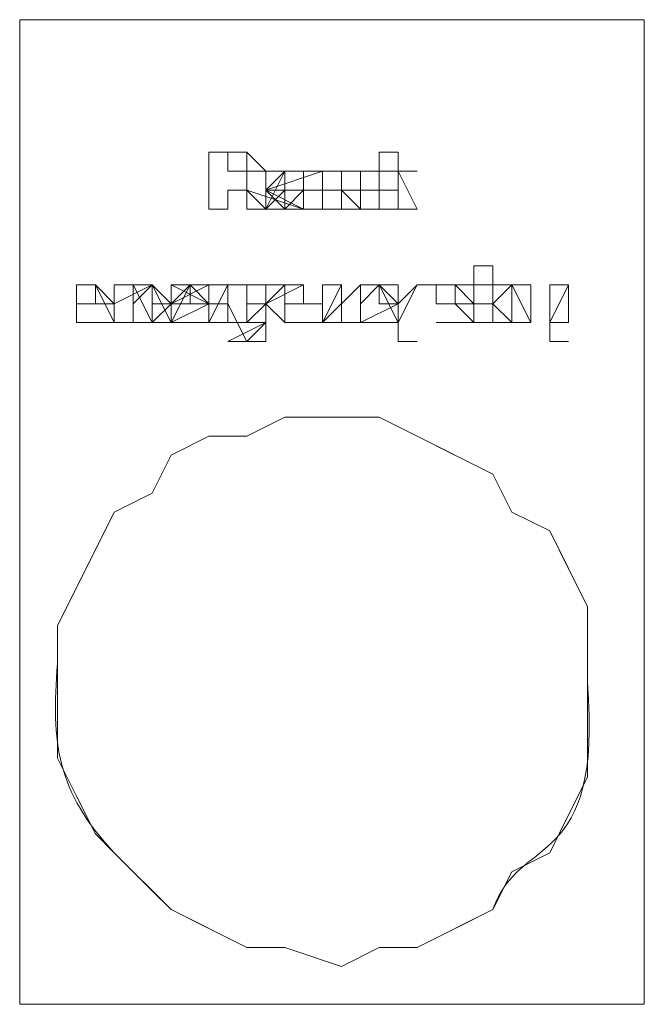
# Model space of a CAD drawing. Units: millimetres. Extents: x -10.1 to 18.8, y 0.3 to 32.5.
# Drawn here: x -8.4 to -8.4, y 23.9 to 24 of the extents above; entities that cross this region are included whole.
import ezdxf

# ---------------------------------------------------------------- set-up
doc = ezdxf.new("R2010")
doc.units = ezdxf.units.MM

msp = doc.modelspace()

# ---------------------------------------------------------------- linework, layer by layer
at = {"lineweight": 9}
for points in [[(-8.361061, 23.929309), (-8.361061, 23.98216), (-8.394601, 23.98216), (-8.394601, 23.929309)], [(-8.378339, 23.973012), (-8.379355, 23.973012), (-8.381388, 23.973012), (-8.381388, 23.971996), (-8.380372, 23.971996), (-8.381388, 23.973012), (-8.381388, 23.974029), (-8.380372, 23.974029), (-8.381388, 23.974029), (-8.381388, 23.973012), (-8.380372, 23.973012), (-8.380372, 23.974029), (-8.379355, 23.974029), (-8.379355, 23.973012), (-8.378339, 23.973012), (-8.377323, 23.973012), (-8.377323, 23.971996), (-8.378339, 23.971996), (-8.379355, 23.971996), (-8.379355, 23.973012), (-8.379355, 23.971996), (-8.378339, 23.971996)], [(-8.379355, 23.974029), (-8.378339, 23.974029)], [(-8.379355, 23.974029), (-8.378339, 23.974029), (-8.378339, 23.973012), (-8.379355, 23.973012)], [(-8.377323, 23.974029), (-8.378339, 23.974029)], [(-8.383421, 23.973012), (-8.382405, 23.973012)], [(-8.381388, 23.971996), (-8.382405, 23.971996), (-8.382405, 23.973012)], [(-8.380372, 23.973012), (-8.379355, 23.973012), (-8.379355, 23.971996), (-8.380372, 23.971996)], [(-8.369192, 23.96793), (-8.370208, 23.96793), (-8.370208, 23.968947), (-8.369192, 23.968947)], [(-8.391552, 23.966914), (-8.390535, 23.966914), (-8.390535, 23.96793), (-8.391552, 23.96793)], [(-8.388503, 23.96793), (-8.389519, 23.96793), (-8.388503, 23.96793), (-8.388503, 23.966914), (-8.388503, 23.965898), (-8.389519, 23.965898), (-8.389519, 23.96793)], [(-8.385454, 23.966914), (-8.385454, 23.96793), (-8.38647, 23.966914)], [(-8.382405, 23.96793), (-8.381388, 23.96793), (-8.381388, 23.965898), (-8.382405, 23.965898), (-8.383421, 23.965898), (-8.383421, 23.966914), (-8.383421, 23.96793)], [(-8.382405, 23.966914), (-8.382405, 23.965898), (-8.381388, 23.966914), (-8.382405, 23.966914), (-8.382405, 23.96793)], [(-8.380372, 23.96793), (-8.381388, 23.96793)], [(-8.379355, 23.966914), (-8.379355, 23.96793), (-8.380372, 23.96793), (-8.380372, 23.966914)], [(-8.368175, 23.96793), (-8.369192, 23.96793)], [(-8.369192, 23.966914), (-8.368175, 23.965898), (-8.369192, 23.965898), (-8.368175, 23.965898), (-8.369192, 23.965898), (-8.369192, 23.96793), (-8.368175, 23.96793)], [(-8.368175, 23.966914), (-8.368175, 23.965898), (-8.367159, 23.965898), (-8.367159, 23.966914), (-8.367159, 23.96793), (-8.368175, 23.96793)], [(-8.382405, 23.964881), (-8.381388, 23.964881), (-8.381388, 23.965898), (-8.381388, 23.964881)]]:
    msp.add_lwpolyline(points, close=True, dxfattribs=at)
at = {"lineweight": 5}
for points in [[(-8.394601, 23.98216), (-8.394601, 23.929309), (-8.361061, 23.929309), (-8.361061, 23.98216)], [(-8.361061, 23.929309), (-8.361061, 23.98216), (-8.394601, 23.98216), (-8.394601, 23.929309)], [(-8.382405, 23.975045), (-8.381388, 23.974029), (-8.382405, 23.974029), (-8.383421, 23.974029), (-8.383421, 23.975045), (-8.382405, 23.975045), (-8.382405, 23.974029), (-8.382405, 23.973012), (-8.383421, 23.973012), (-8.383421, 23.971996), (-8.384437, 23.971996), (-8.384437, 23.975045)], [(-8.383421, 23.974029), (-8.382405, 23.974029), (-8.382405, 23.975045), (-8.383421, 23.975045)], [(-8.376306, 23.974029), (-8.37529, 23.974029), (-8.374274, 23.974029), (-8.374274, 23.975045), (-8.37529, 23.975045), (-8.374274, 23.975045), (-8.374274, 23.974029), (-8.374274, 23.973012), (-8.374274, 23.971996), (-8.37529, 23.971996), (-8.37529, 23.973012), (-8.376306, 23.973012)], [(-8.381388, 23.973012), (-8.381388, 23.974029), (-8.380372, 23.974029), (-8.381388, 23.974029)], [(-8.377323, 23.973012), (-8.376306, 23.973012), (-8.376306, 23.974029), (-8.377323, 23.974029)], [(-8.383421, 23.973012), (-8.382405, 23.973012)], [(-8.382405, 23.973012), (-8.382405, 23.971996), (-8.381388, 23.971996), (-8.382405, 23.971996), (-8.382405, 23.973012), (-8.383421, 23.973012)], [(-8.381388, 23.971996), (-8.382405, 23.971996), (-8.382405, 23.973012)], [(-8.370208, 23.965898), (-8.369192, 23.965898), (-8.369192, 23.96793), (-8.368175, 23.96793), (-8.369192, 23.96793), (-8.368175, 23.96793), (-8.369192, 23.96793), (-8.368175, 23.96793), (-8.369192, 23.96793), (-8.368175, 23.96793), (-8.369192, 23.96793), (-8.370208, 23.96793), (-8.369192, 23.96793), (-8.370208, 23.96793), (-8.369192, 23.96793), (-8.370208, 23.96793), (-8.370208, 23.968947), (-8.369192, 23.968947), (-8.369192, 23.96793), (-8.370208, 23.96793), (-8.369192, 23.96793), (-8.370208, 23.96793), (-8.370208, 23.965898), (-8.370208, 23.96793), (-8.369192, 23.96793), (-8.368175, 23.96793), (-8.367159, 23.96793), (-8.367159, 23.966914), (-8.367159, 23.96793), (-8.368175, 23.96793), (-8.368175, 23.965898), (-8.367159, 23.965898), (-8.367159, 23.966914), (-8.367159, 23.96793), (-8.368175, 23.96793), (-8.369192, 23.966914), (-8.370208, 23.966914), (-8.371225, 23.966914), (-8.370208, 23.966914), (-8.370208, 23.965898), (-8.371225, 23.966914), (-8.372241, 23.966914), (-8.372241, 23.96793), (-8.371225, 23.96793), (-8.371225, 23.966914), (-8.370208, 23.966914)], [(-8.388503, 23.96793), (-8.388503, 23.966914), (-8.388503, 23.96793), (-8.389519, 23.96793), (-8.388503, 23.96793), (-8.389519, 23.96793), (-8.389519, 23.966914), (-8.391552, 23.966914), (-8.391552, 23.96793), (-8.390535, 23.96793), (-8.390535, 23.966914), (-8.390535, 23.96793), (-8.390535, 23.966914), (-8.390535, 23.96793), (-8.390535, 23.966914), (-8.390535, 23.96793), (-8.389519, 23.965898), (-8.389519, 23.96793)], [(-8.391552, 23.966914), (-8.391552, 23.96793), (-8.390535, 23.96793), (-8.391552, 23.96793), (-8.390535, 23.96793), (-8.390535, 23.966914), (-8.389519, 23.966914), (-8.389519, 23.965898), (-8.390535, 23.965898), (-8.389519, 23.965898), (-8.389519, 23.966914), (-8.390535, 23.966914), (-8.390535, 23.96793), (-8.391552, 23.96793), (-8.391552, 23.966914), (-8.391552, 23.965898), (-8.391552, 23.966914), (-8.390535, 23.966914)], [(-8.387486, 23.965898), (-8.38647, 23.965898), (-8.38647, 23.966914), (-8.384437, 23.966914), (-8.383421, 23.966914), (-8.384437, 23.966914), (-8.38647, 23.965898), (-8.385454, 23.96793), (-8.38647, 23.965898), (-8.38647, 23.966914), (-8.384437, 23.966914), (-8.384437, 23.96793), (-8.38647, 23.966914), (-8.385454, 23.966914), (-8.385454, 23.96793), (-8.384437, 23.966914), (-8.384437, 23.965898), (-8.385454, 23.965898), (-8.38647, 23.965898), (-8.385454, 23.965898), (-8.38647, 23.965898), (-8.385454, 23.965898), (-8.38647, 23.965898), (-8.38647, 23.966914), (-8.38647, 23.965898), (-8.38647, 23.966914), (-8.38647, 23.96793), (-8.385454, 23.96793), (-8.384437, 23.96793), (-8.384437, 23.966914), (-8.383421, 23.966914), (-8.383421, 23.965898), (-8.384437, 23.965898), (-8.383421, 23.965898), (-8.384437, 23.965898), (-8.384437, 23.96793), (-8.383421, 23.96793), (-8.384437, 23.96793), (-8.383421, 23.96793), (-8.382405, 23.96793), (-8.383421, 23.96793), (-8.384437, 23.96793), (-8.383421, 23.96793), (-8.384437, 23.96793), (-8.383421, 23.96793), (-8.384437, 23.96793), (-8.384437, 23.965898), (-8.385454, 23.965898), (-8.38647, 23.965898), (-8.38647, 23.966914), (-8.38647, 23.965898), (-8.38647, 23.966914), (-8.38647, 23.96793), (-8.385454, 23.96793), (-8.385454, 23.966914), (-8.38647, 23.966914), (-8.385454, 23.96793), (-8.385454, 23.966914), (-8.385454, 23.96793), (-8.38647, 23.966914), (-8.385454, 23.966914), (-8.387486, 23.966914), (-8.387486, 23.96793), (-8.38647, 23.965898), (-8.387486, 23.96793), (-8.389519, 23.966914), (-8.389519, 23.965898), (-8.389519, 23.96793), (-8.388503, 23.96793), (-8.387486, 23.965898), (-8.38647, 23.965898), (-8.387486, 23.96793), (-8.38647, 23.966914), (-8.387486, 23.965898), (-8.387486, 23.966914), (-8.38647, 23.966914), (-8.38647, 23.965898), (-8.38647, 23.965898)], [(-8.388503, 23.96793), (-8.389519, 23.96793)], [(-8.383421, 23.96793), (-8.384437, 23.96793)], [(-8.379355, 23.966914), (-8.380372, 23.966914), (-8.379355, 23.966914), (-8.379355, 23.96793)], [(-8.378339, 23.96793), (-8.377323, 23.96793), (-8.378339, 23.96793), (-8.377323, 23.96793), (-8.378339, 23.96793), (-8.377323, 23.96793), (-8.378339, 23.96793), (-8.377323, 23.96793), (-8.378339, 23.96793), (-8.378339, 23.966914), (-8.379355, 23.966914), (-8.380372, 23.966914), (-8.379355, 23.966914), (-8.379355, 23.96793), (-8.379355, 23.966914), (-8.379355, 23.96793), (-8.380372, 23.96793), (-8.380372, 23.966914), (-8.380372, 23.965898), (-8.379355, 23.965898), (-8.378339, 23.965898)], [(-8.377323, 23.965898), (-8.378339, 23.965898), (-8.378339, 23.966914), (-8.378339, 23.96793), (-8.377323, 23.96793), (-8.378339, 23.96793), (-8.378339, 23.966914), (-8.379355, 23.966914), (-8.378339, 23.966914), (-8.378339, 23.965898), (-8.377323, 23.965898), (-8.376306, 23.965898), (-8.37529, 23.965898), (-8.376306, 23.965898), (-8.377323, 23.965898), (-8.377323, 23.966914)], [(-8.377323, 23.966914), (-8.377323, 23.96793), (-8.378339, 23.96793), (-8.377323, 23.96793), (-8.377323, 23.966914), (-8.377323, 23.965898)], [(-8.378339, 23.96793), (-8.378339, 23.966914), (-8.378339, 23.965898)], [(-8.377323, 23.96793), (-8.377323, 23.966914)], [(-8.376306, 23.96793), (-8.37529, 23.96793), (-8.37529, 23.966914), (-8.37529, 23.96793), (-8.376306, 23.96793), (-8.37529, 23.96793)], [(-8.374274, 23.965898), (-8.37529, 23.965898), (-8.376306, 23.965898), (-8.376306, 23.966914), (-8.376306, 23.965898), (-8.376306, 23.966914), (-8.376306, 23.965898), (-8.37529, 23.965898), (-8.376306, 23.965898), (-8.376306, 23.966914), (-8.376306, 23.965898), (-8.37529, 23.965898), (-8.374274, 23.965898), (-8.37529, 23.96793), (-8.374274, 23.965898), (-8.374274, 23.964881), (-8.373257, 23.964881), (-8.374274, 23.964881), (-8.374274, 23.965898), (-8.374274, 23.964881), (-8.373257, 23.964881), (-8.374274, 23.964881), (-8.374274, 23.965898), (-8.374274, 23.966914), (-8.374274, 23.96793), (-8.374274, 23.966914), (-8.374274, 23.965898), (-8.373257, 23.96793)], [(-8.374274, 23.966914), (-8.37529, 23.966914), (-8.37529, 23.96793), (-8.374274, 23.96793)], [(-8.374274, 23.96793), (-8.37529, 23.96793), (-8.37529, 23.966914), (-8.37529, 23.96793)], [(-8.372241, 23.966914), (-8.371225, 23.966914), (-8.371225, 23.96793), (-8.371225, 23.966914)], [(-8.365126, 23.966914), (-8.365126, 23.96793), (-8.365126, 23.966914), (-8.365126, 23.965898), (-8.366143, 23.965898), (-8.366143, 23.964881), (-8.366143, 23.965898), (-8.365126, 23.965898)], [(-8.365126, 23.964881), (-8.366143, 23.964881), (-8.366143, 23.96793), (-8.366143, 23.966914), (-8.366143, 23.96793), (-8.366143, 23.964881), (-8.365126, 23.964881), (-8.366143, 23.964881)], [(-8.365126, 23.966914), (-8.365126, 23.96793), (-8.366143, 23.96793), (-8.365126, 23.96793), (-8.366143, 23.965898), (-8.365126, 23.965898)], [(-8.384437, 23.965898), (-8.385454, 23.965898)], [(-8.380372, 23.965898), (-8.379355, 23.965898)], [(-8.372241, 23.965898), (-8.371225, 23.965898)], [(-8.372241, 23.965898), (-8.371225, 23.965898)], [(-8.368175, 23.965898), (-8.369192, 23.965898)], [(-8.36411, 23.946587), (-8.36411, 23.950652), (-8.365126, 23.952685), (-8.366143, 23.954718), (-8.368175, 23.955734), (-8.369192, 23.957767), (-8.373257, 23.9598), (-8.37529, 23.960816), (-8.380372, 23.960816), (-8.382405, 23.9598), (-8.384437, 23.9598), (-8.38647, 23.958783), (-8.387486, 23.95675), (-8.389519, 23.955734), (-8.390535, 23.953701), (-8.391552, 23.951669), (-8.392568, 23.949636), (-8.392568, 23.942521), (-8.391552, 23.940489), (-8.390535, 23.938456), (-8.389519, 23.93744), (-8.387486, 23.935407), (-8.38647, 23.93439), (-8.384437, 23.933374), (-8.382405, 23.932358), (-8.380372, 23.932358), (-8.377323, 23.931341), (-8.37529, 23.932358), (-8.373257, 23.932358), (-8.371225, 23.933374), (-8.369192, 23.93439), (-8.368175, 23.936423), (-8.366143, 23.93744), (-8.365126, 23.939472), (-8.36411, 23.941505)], [(-8.36411, 23.946587), (-8.36411, 23.950652), (-8.365126, 23.952685), (-8.366143, 23.954718), (-8.368175, 23.955734), (-8.369192, 23.957767), (-8.373257, 23.9598), (-8.37529, 23.960816), (-8.380372, 23.960816), (-8.382405, 23.9598), (-8.384437, 23.9598), (-8.38647, 23.958783), (-8.387486, 23.95675), (-8.389519, 23.955734), (-8.390535, 23.953701), (-8.391552, 23.951669), (-8.392568, 23.949636), (-8.392568, 23.942521), (-8.391552, 23.940489), (-8.390535, 23.938456), (-8.389519, 23.93744), (-8.387486, 23.935407), (-8.38647, 23.93439), (-8.384437, 23.933374), (-8.382405, 23.932358), (-8.380372, 23.932358), (-8.377323, 23.931341), (-8.37529, 23.932358), (-8.373257, 23.932358), (-8.371225, 23.933374), (-8.369192, 23.93439), (-8.368175, 23.936423), (-8.366143, 23.93744), (-8.365126, 23.939472), (-8.36411, 23.941505)]]:
    msp.add_lwpolyline(points, close=True, dxfattribs=at)
for points in [[(-8.394601, 23.98216), (-8.394601, 23.929309)], [(-8.361061, 23.98216), (-8.394601, 23.98216)], [(-8.361061, 23.98216), (-8.394601, 23.98216)], [(-8.394601, 23.98216), (-8.394601, 23.929309)], [(-8.361061, 23.929309), (-8.361061, 23.98216)], [(-8.361061, 23.929309), (-8.361061, 23.98216)], [(-8.384437, 23.975045), (-8.382405, 23.975045)], [(-8.384437, 23.971996), (-8.384437, 23.975045)], [(-8.384437, 23.975045), (-8.382405, 23.975045)], [(-8.384437, 23.971996), (-8.384437, 23.975045)], [(-8.383421, 23.973012), (-8.383421, 23.971996), (-8.384437, 23.971996), (-8.384437, 23.975045), (-8.382405, 23.975045), (-8.381388, 23.974029), (-8.381388, 23.973012), (-8.380372, 23.973012), (-8.380372, 23.974029), (-8.381388, 23.974029), (-8.381388, 23.973012), (-8.379355, 23.973012), (-8.378339, 23.973012), (-8.378339, 23.974029), (-8.379355, 23.974029), (-8.378339, 23.974029), (-8.379355, 23.974029), (-8.378339, 23.974029), (-8.379355, 23.974029), (-8.379355, 23.973012), (-8.379355, 23.974029), (-8.379355, 23.973012), (-8.378339, 23.973012), (-8.378339, 23.974029), (-8.377323, 23.974029), (-8.377323, 23.973012), (-8.376306, 23.971996), (-8.377323, 23.971996), (-8.377323, 23.973012), (-8.376306, 23.971996), (-8.377323, 23.971996), (-8.377323, 23.973012), (-8.377323, 23.971996), (-8.378339, 23.971996), (-8.379355, 23.971996), (-8.378339, 23.971996), (-8.378339, 23.973012), (-8.377323, 23.973012), (-8.376306, 23.971996), (-8.37529, 23.971996), (-8.37529, 23.973012), (-8.374274, 23.973012), (-8.374274, 23.974029), (-8.373257, 23.974029), (-8.374274, 23.974029), (-8.37529, 23.974029), (-8.374274, 23.974029), (-8.37529, 23.974029), (-8.374274, 23.974029), (-8.37529, 23.974029), (-8.37529, 23.975045), (-8.37529, 23.974029), (-8.376306, 23.974029), (-8.377323, 23.974029), (-8.377323, 23.973012), (-8.377323, 23.971996), (-8.378339, 23.971996), (-8.379355, 23.971996), (-8.380372, 23.971996), (-8.381388, 23.973012), (-8.378339, 23.974029), (-8.378339, 23.973012), (-8.378339, 23.974029), (-8.377323, 23.974029), (-8.374274, 23.974029), (-8.374274, 23.973012), (-8.374274, 23.974029), (-8.374274, 23.974029), (-8.373257, 23.974029), (-8.374274, 23.974029), (-8.373257, 23.971996), (-8.374274, 23.971996), (-8.373257, 23.971996), (-8.374274, 23.974029), (-8.373257, 23.974029), (-8.374274, 23.974029), (-8.373257, 23.974029), (-8.374274, 23.974029), (-8.373257, 23.974029), (-8.374274, 23.974029), (-8.374274, 23.974029), (-8.374274, 23.975045), (-8.37529, 23.975045), (-8.37529, 23.974029), (-8.37529, 23.974029), (-8.37529, 23.974029), (-8.37529, 23.973012), (-8.37529, 23.974029), (-8.37529, 23.975045), (-8.374274, 23.975045)], [(-8.383421, 23.975045), (-8.383421, 23.974029)], [(-8.382405, 23.975045), (-8.383421, 23.975045)], [(-8.383421, 23.975045), (-8.383421, 23.974029)], [(-8.382405, 23.975045), (-8.383421, 23.975045)], [(-8.382405, 23.975045), (-8.381388, 23.974029)], [(-8.382405, 23.974029), (-8.382405, 23.975045)], [(-8.382405, 23.975045), (-8.381388, 23.974029)], [(-8.382405, 23.974029), (-8.382405, 23.975045)], [(-8.383421, 23.974029), (-8.382405, 23.974029)], [(-8.380372, 23.973012), (-8.381388, 23.973012), (-8.381388, 23.971996), (-8.380372, 23.971996), (-8.380372, 23.973012), (-8.379355, 23.973012), (-8.378339, 23.973012), (-8.379355, 23.973012), (-8.380372, 23.973012), (-8.380372, 23.974029), (-8.379355, 23.974029), (-8.379355, 23.973012), (-8.379355, 23.971996), (-8.378339, 23.971996), (-8.378339, 23.973012), (-8.379355, 23.973012), (-8.378339, 23.973012), (-8.379355, 23.973012), (-8.379355, 23.974029), (-8.378339, 23.974029), (-8.379355, 23.974029), (-8.380372, 23.974029), (-8.381388, 23.974029), (-8.382405, 23.974029), (-8.382405, 23.973012), (-8.383421, 23.973012), (-8.383421, 23.971996)], [(-8.379355, 23.971996), (-8.378339, 23.971996), (-8.378339, 23.973012), (-8.379355, 23.973012), (-8.380372, 23.973012), (-8.381388, 23.971996), (-8.380372, 23.973012), (-8.379355, 23.973012), (-8.380372, 23.971996), (-8.379355, 23.973012), (-8.379355, 23.971996), (-8.379355, 23.973012), (-8.378339, 23.973012), (-8.379355, 23.973012), (-8.379355, 23.974029), (-8.380372, 23.974029), (-8.381388, 23.974029), (-8.381388, 23.973012), (-8.381388, 23.971996), (-8.380372, 23.971996), (-8.379355, 23.971996), (-8.379355, 23.973012), (-8.379355, 23.971996), (-8.378339, 23.971996), (-8.378339, 23.973012), (-8.379355, 23.973012), (-8.379355, 23.971996), (-8.379355, 23.973012), (-8.379355, 23.971996), (-8.381388, 23.973012), (-8.381388, 23.971996), (-8.381388, 23.973012), (-8.380372, 23.971996), (-8.381388, 23.973012), (-8.380372, 23.973012), (-8.380372, 23.974029), (-8.381388, 23.973012), (-8.380372, 23.974029), (-8.381388, 23.971996), (-8.382405, 23.971996), (-8.382405, 23.973012), (-8.382405, 23.973012), (-8.382405, 23.974029), (-8.382405, 23.973012), (-8.382405, 23.973012), (-8.383421, 23.973012), (-8.382405, 23.973012), (-8.379355, 23.971996)], [(-8.383421, 23.974029), (-8.382405, 23.974029)], [(-8.383421, 23.974029), (-8.382405, 23.974029)], [(-8.383421, 23.974029), (-8.382405, 23.974029)], [(-8.383421, 23.974029), (-8.382405, 23.974029)], [(-8.383421, 23.974029), (-8.382405, 23.974029)], [(-8.381388, 23.974029), (-8.382405, 23.974029)], [(-8.381388, 23.974029), (-8.382405, 23.974029)], [(-8.379355, 23.973012), (-8.381388, 23.973012), (-8.381388, 23.974029), (-8.380372, 23.974029), (-8.379355, 23.974029), (-8.379355, 23.973012), (-8.379355, 23.971996), (-8.379355, 23.973012), (-8.379355, 23.971996), (-8.378339, 23.971996), (-8.377323, 23.971996), (-8.378339, 23.971996), (-8.379355, 23.971996), (-8.379355, 23.973012), (-8.379355, 23.974029), (-8.378339, 23.974029), (-8.379355, 23.974029), (-8.378339, 23.974029), (-8.377323, 23.974029), (-8.378339, 23.974029), (-8.378339, 23.973012), (-8.377323, 23.973012), (-8.377323, 23.971996), (-8.377323, 23.973012), (-8.377323, 23.971996), (-8.376306, 23.971996), (-8.37529, 23.971996), (-8.374274, 23.971996), (-8.374274, 23.973012), (-8.374274, 23.974029), (-8.37529, 23.974029), (-8.374274, 23.974029), (-8.37529, 23.974029), (-8.374274, 23.974029), (-8.37529, 23.974029), (-8.37529, 23.973012), (-8.37529, 23.971996), (-8.374274, 23.971996), (-8.374274, 23.973012), (-8.37529, 23.973012), (-8.37529, 23.974029), (-8.37529, 23.973012), (-8.377323, 23.973012), (-8.378339, 23.973012), (-8.377323, 23.973012), (-8.377323, 23.974029), (-8.376306, 23.974029), (-8.376306, 23.973012), (-8.37529, 23.973012), (-8.37529, 23.971996), (-8.376306, 23.971996), (-8.376306, 23.973012)], [(-8.380372, 23.974029), (-8.381388, 23.974029)], [(-8.381388, 23.974029), (-8.381388, 23.973012)], [(-8.380372, 23.973012), (-8.380372, 23.974029)], [(-8.378339, 23.974029), (-8.379355, 23.974029)], [(-8.379355, 23.974029), (-8.378339, 23.974029)], [(-8.378339, 23.974029), (-8.377323, 23.974029)], [(-8.377323, 23.974029), (-8.378339, 23.974029)], [(-8.378339, 23.974029), (-8.377323, 23.974029)], [(-8.377323, 23.974029), (-8.378339, 23.974029)], [(-8.376306, 23.974029), (-8.377323, 23.974029)], [(-8.377323, 23.974029), (-8.377323, 23.973012)], [(-8.377323, 23.974029), (-8.376306, 23.974029)], [(-8.377323, 23.973012), (-8.377323, 23.974029)], [(-8.377323, 23.974029), (-8.376306, 23.974029)], [(-8.377323, 23.971996), (-8.377323, 23.974029)], [(-8.376306, 23.974029), (-8.377323, 23.974029)], [(-8.377323, 23.974029), (-8.377323, 23.973012)], [(-8.376306, 23.973012), (-8.376306, 23.974029)], [(-8.376306, 23.974029), (-8.37529, 23.974029)], [(-8.37529, 23.974029), (-8.37529, 23.973012)], [(-8.37529, 23.973012), (-8.37529, 23.974029)], [(-8.37529, 23.974029), (-8.37529, 23.973012)], [(-8.383421, 23.973012), (-8.383421, 23.971996)], [(-8.379355, 23.973012), (-8.381388, 23.973012)], [(-8.381388, 23.973012), (-8.380372, 23.973012)], [(-8.381388, 23.973012), (-8.380372, 23.971996)], [(-8.380372, 23.971996), (-8.380372, 23.973012)], [(-8.377323, 23.973012), (-8.376306, 23.973012)], [(-8.37529, 23.973012), (-8.377323, 23.973012)], [(-8.37529, 23.973012), (-8.377323, 23.973012)], [(-8.377323, 23.973012), (-8.376306, 23.973012)], [(-8.37529, 23.973012), (-8.377323, 23.973012)], [(-8.377323, 23.973012), (-8.376306, 23.971996)], [(-8.377323, 23.973012), (-8.376306, 23.973012)], [(-8.376306, 23.971996), (-8.376306, 23.973012)], [(-8.376306, 23.973012), (-8.37529, 23.973012)], [(-8.376306, 23.971996), (-8.376306, 23.973012)], [(-8.376306, 23.971996), (-8.376306, 23.973012)], [(-8.376306, 23.973012), (-8.37529, 23.973012)], [(-8.37529, 23.973012), (-8.37529, 23.971996)], [(-8.37529, 23.971996), (-8.37529, 23.973012)], [(-8.37529, 23.973012), (-8.37529, 23.971996)], [(-8.37529, 23.973012), (-8.374274, 23.973012)], [(-8.37529, 23.973012), (-8.374274, 23.973012)], [(-8.37529, 23.971996), (-8.37529, 23.973012)], [(-8.383421, 23.971996), (-8.384437, 23.971996)], [(-8.383421, 23.971996), (-8.384437, 23.971996)], [(-8.376306, 23.971996), (-8.377323, 23.971996)], [(-8.37529, 23.971996), (-8.376306, 23.971996)], [(-8.374274, 23.971996), (-8.37529, 23.971996)], [(-8.374274, 23.971996), (-8.373257, 23.971996)], [(-8.374274, 23.971996), (-8.373257, 23.971996)], [(-8.374274, 23.971996), (-8.373257, 23.971996)], [(-8.374274, 23.971996), (-8.373257, 23.971996)], [(-8.374274, 23.971996), (-8.373257, 23.971996)], [(-8.374274, 23.971996), (-8.373257, 23.971996)], [(-8.374274, 23.971996), (-8.373257, 23.971996)], [(-8.374274, 23.971996), (-8.373257, 23.971996)], [(-8.374274, 23.971996), (-8.373257, 23.971996)], [(-8.368175, 23.966914), (-8.368175, 23.965898), (-8.367159, 23.965898), (-8.368175, 23.96793), (-8.369192, 23.96793), (-8.368175, 23.96793), (-8.367159, 23.96793), (-8.368175, 23.96793), (-8.369192, 23.966914), (-8.368175, 23.965898), (-8.369192, 23.965898), (-8.368175, 23.965898), (-8.367159, 23.965898), (-8.367159, 23.966914), (-8.367159, 23.96793), (-8.367159, 23.966914), (-8.367159, 23.96793), (-8.368175, 23.96793), (-8.367159, 23.96793), (-8.367159, 23.96793), (-8.367159, 23.966914), (-8.367159, 23.965898), (-8.367159, 23.966914), (-8.367159, 23.965898), (-8.367159, 23.966914), (-8.367159, 23.965898), (-8.367159, 23.966914), (-8.367159, 23.965898), (-8.368175, 23.965898), (-8.369192, 23.966914), (-8.368175, 23.96793), (-8.368175, 23.965898), (-8.369192, 23.965898), (-8.369192, 23.96793), (-8.369192, 23.968947), (-8.370208, 23.968947), (-8.370208, 23.96793), (-8.370208, 23.966914), (-8.370208, 23.965898), (-8.371225, 23.965898), (-8.370208, 23.965898), (-8.371225, 23.965898), (-8.372241, 23.965898), (-8.371225, 23.965898), (-8.370208, 23.965898), (-8.371225, 23.966914), (-8.370208, 23.965898), (-8.371225, 23.965898), (-8.370208, 23.965898), (-8.370208, 23.966914), (-8.371225, 23.966914), (-8.371225, 23.96793), (-8.372241, 23.96793), (-8.372241, 23.966914), (-8.372241, 23.96793), (-8.373257, 23.96793), (-8.372241, 23.96793), (-8.373257, 23.96793), (-8.374274, 23.965898), (-8.37529, 23.96793), (-8.37529, 23.966914), (-8.374274, 23.966914), (-8.37529, 23.96793), (-8.374274, 23.965898), (-8.374274, 23.966914), (-8.374274, 23.965898), (-8.37529, 23.96793), (-8.376306, 23.96793), (-8.376306, 23.966914), (-8.376306, 23.96793)], [(-8.373257, 23.96793), (-8.374274, 23.966914), (-8.374274, 23.96793), (-8.37529, 23.96793), (-8.376306, 23.96793), (-8.376306, 23.966914), (-8.376306, 23.965898), (-8.37529, 23.965898), (-8.374274, 23.965898), (-8.374274, 23.966914), (-8.373257, 23.96793), (-8.372241, 23.96793), (-8.371225, 23.96793), (-8.370208, 23.96793), (-8.371225, 23.96793), (-8.370208, 23.96793), (-8.370208, 23.965898), (-8.371225, 23.966914), (-8.372241, 23.966914), (-8.372241, 23.96793), (-8.371225, 23.96793), (-8.370208, 23.96793), (-8.370208, 23.965898), (-8.369192, 23.965898), (-8.368175, 23.965898), (-8.369192, 23.965898), (-8.368175, 23.965898), (-8.369192, 23.965898), (-8.369192, 23.96793), (-8.368175, 23.96793), (-8.369192, 23.966914), (-8.370208, 23.966914), (-8.371225, 23.96793), (-8.370208, 23.966914), (-8.370208, 23.96793), (-8.370208, 23.966914), (-8.369192, 23.966914), (-8.368175, 23.965898), (-8.369192, 23.965898), (-8.369192, 23.96793), (-8.370208, 23.96793), (-8.369192, 23.96793), (-8.370208, 23.96793), (-8.370208, 23.968947), (-8.369192, 23.968947), (-8.369192, 23.96793), (-8.369192, 23.968947)], [(-8.370208, 23.968947), (-8.369192, 23.968947)], [(-8.370208, 23.96793), (-8.370208, 23.968947)], [(-8.382405, 23.964881), (-8.383421, 23.964881), (-8.382405, 23.964881), (-8.383421, 23.964881), (-8.382405, 23.964881), (-8.381388, 23.964881), (-8.382405, 23.964881), (-8.381388, 23.964881), (-8.382405, 23.964881), (-8.381388, 23.964881), (-8.381388, 23.965898), (-8.382405, 23.964881), (-8.383421, 23.964881), (-8.381388, 23.964881), (-8.382405, 23.964881), (-8.383421, 23.964881), (-8.381388, 23.965898), (-8.381388, 23.96793), (-8.381388, 23.965898), (-8.382405, 23.964881), (-8.383421, 23.966914), (-8.383421, 23.96793), (-8.384437, 23.96793), (-8.384437, 23.965898), (-8.384437, 23.966914), (-8.384437, 23.965898), (-8.385454, 23.965898), (-8.384437, 23.965898), (-8.385454, 23.965898), (-8.384437, 23.965898), (-8.383421, 23.96793), (-8.383421, 23.966914), (-8.383421, 23.965898), (-8.382405, 23.965898), (-8.381388, 23.965898), (-8.381388, 23.964881), (-8.381388, 23.965898), (-8.381388, 23.96793), (-8.380372, 23.96793), (-8.381388, 23.96793), (-8.380372, 23.96793), (-8.381388, 23.96793), (-8.382405, 23.96793), (-8.382405, 23.966914), (-8.381388, 23.966914), (-8.380372, 23.965898), (-8.379355, 23.965898), (-8.380372, 23.965898), (-8.381388, 23.966914), (-8.380372, 23.96793), (-8.379355, 23.96793), (-8.379355, 23.966914), (-8.380372, 23.966914), (-8.380372, 23.96793), (-8.379355, 23.96793), (-8.380372, 23.96793), (-8.381388, 23.966914), (-8.380372, 23.965898), (-8.380372, 23.966914), (-8.380372, 23.965898), (-8.381388, 23.966914), (-8.382405, 23.966914), (-8.381388, 23.966914), (-8.382405, 23.965898), (-8.381388, 23.965898), (-8.381388, 23.964881), (-8.381388, 23.965898), (-8.381388, 23.964881), (-8.381388, 23.965898), (-8.382405, 23.965898), (-8.383421, 23.965898), (-8.382405, 23.965898), (-8.381388, 23.966914), (-8.380372, 23.96793), (-8.379355, 23.96793), (-8.380372, 23.96793), (-8.382405, 23.96793), (-8.383421, 23.96793), (-8.383421, 23.966914), (-8.383421, 23.965898), (-8.384437, 23.965898), (-8.384437, 23.966914), (-8.383421, 23.966914), (-8.384437, 23.966914), (-8.38647, 23.966914), (-8.387486, 23.96793), (-8.388503, 23.966914), (-8.387486, 23.96793), (-8.388503, 23.96793), (-8.389519, 23.96793), (-8.388503, 23.96793), (-8.388503, 23.966914), (-8.388503, 23.96793), (-8.389519, 23.96793), (-8.389519, 23.965898), (-8.388503, 23.965898), (-8.388503, 23.966914), (-8.388503, 23.965898), (-8.389519, 23.965898), (-8.388503, 23.965898), (-8.389519, 23.965898), (-8.390535, 23.965898), (-8.391552, 23.965898), (-8.390535, 23.965898), (-8.391552, 23.965898), (-8.390535, 23.965898), (-8.391552, 23.965898), (-8.391552, 23.966914), (-8.391552, 23.965898), (-8.391552, 23.966914), (-8.391552, 23.96793), (-8.391552, 23.966914), (-8.390535, 23.966914), (-8.390535, 23.96793), (-8.391552, 23.96793), (-8.391552, 23.966914), (-8.390535, 23.966914), (-8.391552, 23.966914), (-8.391552, 23.96793), (-8.390535, 23.96793), (-8.391552, 23.96793), (-8.391552, 23.966914), (-8.390535, 23.966914), (-8.389519, 23.966914), (-8.389519, 23.96793), (-8.389519, 23.965898), (-8.389519, 23.96793), (-8.388503, 23.96793), (-8.387486, 23.96793), (-8.388503, 23.966914), (-8.388503, 23.965898), (-8.388503, 23.966914), (-8.388503, 23.965898), (-8.387486, 23.965898), (-8.388503, 23.965898), (-8.388503, 23.966914)], [(-8.388503, 23.96793), (-8.389519, 23.96793)], [(-8.388503, 23.96793), (-8.389519, 23.96793)], [(-8.389519, 23.96793), (-8.388503, 23.96793)], [(-8.388503, 23.96793), (-8.389519, 23.96793)], [(-8.389519, 23.96793), (-8.389519, 23.966914)], [(-8.388503, 23.96793), (-8.387486, 23.96793)], [(-8.387486, 23.96793), (-8.388503, 23.966914)], [(-8.388503, 23.966914), (-8.388503, 23.96793)], [(-8.387486, 23.96793), (-8.38647, 23.966914)], [(-8.387486, 23.966914), (-8.387486, 23.96793)], [(-8.385454, 23.96793), (-8.38647, 23.966914)], [(-8.38647, 23.966914), (-8.38647, 23.96793)], [(-8.38647, 23.96793), (-8.384437, 23.96793)], [(-8.385454, 23.96793), (-8.384437, 23.96793)], [(-8.384437, 23.96793), (-8.384437, 23.966914)], [(-8.384437, 23.96793), (-8.384437, 23.966914)], [(-8.383421, 23.96793), (-8.383421, 23.966914)], [(-8.383421, 23.966914), (-8.383421, 23.96793)], [(-8.376306, 23.966914), (-8.376306, 23.965898), (-8.379355, 23.965898), (-8.378339, 23.965898), (-8.377323, 23.965898), (-8.380372, 23.965898), (-8.379355, 23.965898), (-8.380372, 23.965898), (-8.380372, 23.966914), (-8.379355, 23.966914), (-8.379355, 23.96793), (-8.380372, 23.96793), (-8.380372, 23.966914), (-8.380372, 23.96793), (-8.381388, 23.96793), (-8.380372, 23.96793), (-8.381388, 23.96793), (-8.382405, 23.96793), (-8.383421, 23.96793), (-8.382405, 23.96793), (-8.381388, 23.96793), (-8.381388, 23.965898), (-8.382405, 23.965898), (-8.382405, 23.966914), (-8.382405, 23.96793), (-8.382405, 23.966914), (-8.382405, 23.965898), (-8.383421, 23.965898), (-8.383421, 23.966914), (-8.383421, 23.96793), (-8.382405, 23.96793), (-8.383421, 23.96793), (-8.382405, 23.96793), (-8.382405, 23.966914), (-8.382405, 23.96793), (-8.382405, 23.965898), (-8.381388, 23.966914), (-8.380372, 23.96793), (-8.379355, 23.96793), (-8.379355, 23.966914), (-8.380372, 23.966914), (-8.379355, 23.966914), (-8.378339, 23.966914), (-8.378339, 23.965898), (-8.376306, 23.96793), (-8.376306, 23.966914), (-8.376306, 23.96793), (-8.376306, 23.966914), (-8.376306, 23.96793), (-8.376306, 23.96793), (-8.37529, 23.96793), (-8.37529, 23.966914), (-8.37529, 23.96793), (-8.376306, 23.966914)], [(-8.383421, 23.966914), (-8.383421, 23.96793)], [(-8.383421, 23.96793), (-8.383421, 23.966914)], [(-8.383421, 23.966914), (-8.383421, 23.96793)], [(-8.382405, 23.966914), (-8.382405, 23.96793)], [(-8.382405, 23.96793), (-8.382405, 23.965898)], [(-8.378339, 23.965898), (-8.378339, 23.96793), (-8.377323, 23.96793), (-8.378339, 23.96793), (-8.377323, 23.96793), (-8.378339, 23.96793), (-8.377323, 23.96793), (-8.378339, 23.965898), (-8.379355, 23.965898), (-8.378339, 23.965898), (-8.377323, 23.965898), (-8.377323, 23.966914), (-8.377323, 23.965898), (-8.376306, 23.965898), (-8.374274, 23.966914), (-8.374274, 23.965898), (-8.374274, 23.964881), (-8.374274, 23.965898), (-8.37529, 23.965898), (-8.374274, 23.965898), (-8.374274, 23.964881)], [(-8.377323, 23.966914), (-8.377323, 23.96793)], [(-8.377323, 23.96793), (-8.377323, 23.966914)], [(-8.374274, 23.966914), (-8.373257, 23.96793)], [(-8.370208, 23.966914), (-8.371225, 23.96793)], [(-8.370208, 23.966914), (-8.371225, 23.96793)], [(-8.370208, 23.96793), (-8.370208, 23.966914)], [(-8.368175, 23.96793), (-8.368175, 23.966914)], [(-8.365126, 23.96793), (-8.366143, 23.96793)], [(-8.366143, 23.96793), (-8.366143, 23.966914)], [(-8.365126, 23.966914), (-8.365126, 23.96793), (-8.366143, 23.96793), (-8.365126, 23.96793), (-8.365126, 23.966914), (-8.365126, 23.965898), (-8.366143, 23.965898), (-8.366143, 23.966914), (-8.366143, 23.965898), (-8.366143, 23.964881)], [(-8.366143, 23.96793), (-8.365126, 23.96793)], [(-8.366143, 23.96793), (-8.365126, 23.96793)], [(-8.366143, 23.96793), (-8.365126, 23.96793)], [(-8.366143, 23.964881), (-8.366143, 23.96793)], [(-8.365126, 23.96793), (-8.366143, 23.96793)], [(-8.366143, 23.96793), (-8.366143, 23.965898)], [(-8.366143, 23.964881), (-8.366143, 23.96793)], [(-8.366143, 23.96793), (-8.365126, 23.96793)], [(-8.365126, 23.96793), (-8.366143, 23.96793)], [(-8.365126, 23.96793), (-8.366143, 23.96793)], [(-8.366143, 23.96793), (-8.365126, 23.96793)], [(-8.366143, 23.96793), (-8.365126, 23.96793)], [(-8.366143, 23.96793), (-8.365126, 23.96793)], [(-8.365126, 23.96793), (-8.365126, 23.966914)], [(-8.365126, 23.966914), (-8.365126, 23.96793)], [(-8.365126, 23.966914), (-8.365126, 23.96793)], [(-8.391552, 23.966914), (-8.391552, 23.965898)], [(-8.391552, 23.966914), (-8.391552, 23.965898)], [(-8.391552, 23.965898), (-8.391552, 23.966914)], [(-8.389519, 23.966914), (-8.389519, 23.965898)], [(-8.388503, 23.965898), (-8.388503, 23.966914)], [(-8.388503, 23.965898), (-8.388503, 23.966914)], [(-8.387486, 23.965898), (-8.387486, 23.966914)], [(-8.38647, 23.966914), (-8.38647, 23.965898)], [(-8.384437, 23.966914), (-8.383421, 23.966914)], [(-8.384437, 23.966914), (-8.383421, 23.966914)], [(-8.384437, 23.966914), (-8.383421, 23.966914)], [(-8.382405, 23.965898), (-8.381388, 23.966914)], [(-8.381388, 23.966914), (-8.382405, 23.966914)], [(-8.377323, 23.965898), (-8.377323, 23.966914)], [(-8.377323, 23.966914), (-8.377323, 23.965898)], [(-8.37529, 23.966914), (-8.374274, 23.966914)], [(-8.37529, 23.966914), (-8.374274, 23.966914)], [(-8.374274, 23.965898), (-8.374274, 23.966914)], [(-8.374274, 23.966914), (-8.374274, 23.965898)], [(-8.370208, 23.966914), (-8.369192, 23.966914)], [(-8.368175, 23.965898), (-8.369192, 23.966914)], [(-8.368175, 23.966914), (-8.368175, 23.965898)], [(-8.366143, 23.966914), (-8.366143, 23.965898)], [(-8.365126, 23.966914), (-8.365126, 23.965898)], [(-8.365126, 23.966914), (-8.365126, 23.965898)], [(-8.365126, 23.965898), (-8.365126, 23.966914)], [(-8.365126, 23.966914), (-8.365126, 23.965898)], [(-8.391552, 23.965898), (-8.390535, 23.965898)], [(-8.391552, 23.965898), (-8.390535, 23.965898)], [(-8.390535, 23.965898), (-8.391552, 23.965898)], [(-8.390535, 23.965898), (-8.389519, 23.965898)], [(-8.388503, 23.965898), (-8.387486, 23.965898)], [(-8.388503, 23.965898), (-8.387486, 23.965898)], [(-8.38647, 23.965898), (-8.387486, 23.965898)], [(-8.38647, 23.965898), (-8.385454, 23.965898)], [(-8.385454, 23.965898), (-8.38647, 23.965898)], [(-8.371225, 23.965898), (-8.372241, 23.965898)], [(-8.372241, 23.965898), (-8.371225, 23.965898)], [(-8.370208, 23.965898), (-8.371225, 23.965898)], [(-8.371225, 23.965898), (-8.370208, 23.965898)], [(-8.369192, 23.965898), (-8.370208, 23.965898)], [(-8.369192, 23.965898), (-8.370208, 23.965898)], [(-8.369192, 23.965898), (-8.368175, 23.965898)], [(-8.369192, 23.965898), (-8.368175, 23.965898)], [(-8.368175, 23.965898), (-8.367159, 23.965898)], [(-8.367159, 23.965898), (-8.368175, 23.965898)], [(-8.368175, 23.965898), (-8.367159, 23.965898)], [(-8.367159, 23.965898), (-8.368175, 23.965898)], [(-8.366143, 23.965898), (-8.365126, 23.965898)], [(-8.366143, 23.965898), (-8.366143, 23.964881)], [(-8.365126, 23.965898), (-8.366143, 23.965898)], [(-8.366143, 23.965898), (-8.365126, 23.965898)], [(-8.365126, 23.965898), (-8.366143, 23.965898)], [(-8.380372, 23.960816), (-8.382405, 23.9598)], [(-8.380372, 23.960816), (-8.382405, 23.9598)], [(-8.37529, 23.960816), (-8.380372, 23.960816)], [(-8.37529, 23.960816), (-8.380372, 23.960816)], [(-8.369192, 23.957767), (-8.373257, 23.9598), (-8.37529, 23.960816)], [(-8.369192, 23.957767), (-8.373257, 23.9598), (-8.37529, 23.960816)], [(-8.384437, 23.9598), (-8.38647, 23.958783)], [(-8.384437, 23.9598), (-8.38647, 23.958783)], [(-8.382405, 23.9598), (-8.384437, 23.9598)], [(-8.382405, 23.9598), (-8.384437, 23.9598)], [(-8.38647, 23.958783), (-8.387486, 23.95675)], [(-8.38647, 23.958783), (-8.387486, 23.95675)], [(-8.368175, 23.955734), (-8.369192, 23.957767)], [(-8.368175, 23.955734), (-8.369192, 23.957767)], [(-8.387486, 23.95675), (-8.389519, 23.955734)], [(-8.387486, 23.95675), (-8.389519, 23.955734)], [(-8.389519, 23.955734), (-8.390535, 23.953701), (-8.391552, 23.951669), (-8.392568, 23.949636)], [(-8.389519, 23.955734), (-8.390535, 23.953701), (-8.391552, 23.951669), (-8.392568, 23.949636)], [(-8.366143, 23.954718), (-8.368175, 23.955734)], [(-8.366143, 23.954718), (-8.368175, 23.955734)], [(-8.36411, 23.950652), (-8.365126, 23.952685), (-8.366143, 23.954718)], [(-8.36411, 23.950652), (-8.365126, 23.952685), (-8.366143, 23.954718)], [(-8.36411, 23.946587), (-8.36411, 23.950652)], [(-8.36411, 23.946587), (-8.36411, 23.950652)], [(-8.392568, 23.949636), (-8.392568, 23.942521)], [(-8.392568, 23.949636), (-8.392568, 23.942521)], [(-8.36411, 23.941505), (-8.36411, 23.946587)], [(-8.36411, 23.941505), (-8.36411, 23.946587)], [(-8.392568, 23.942521), (-8.391552, 23.940489), (-8.390535, 23.938456)], [(-8.392568, 23.942521), (-8.391552, 23.940489), (-8.390535, 23.938456)], [(-8.366143, 23.93744), (-8.365126, 23.939472), (-8.36411, 23.941505)], [(-8.366143, 23.93744), (-8.365126, 23.939472), (-8.36411, 23.941505)], [(-8.390535, 23.938456), (-8.389519, 23.93744), (-8.387486, 23.935407), (-8.38647, 23.93439)], [(-8.390535, 23.938456), (-8.389519, 23.93744), (-8.387486, 23.935407), (-8.38647, 23.93439)], [(-8.368175, 23.936423), (-8.366143, 23.93744)], [(-8.368175, 23.936423), (-8.366143, 23.93744)], [(-8.369192, 23.93439), (-8.368175, 23.936423)], [(-8.369192, 23.93439), (-8.368175, 23.936423)], [(-8.38647, 23.93439), (-8.384437, 23.933374), (-8.382405, 23.932358)], [(-8.38647, 23.93439), (-8.384437, 23.933374), (-8.382405, 23.932358)], [(-8.373257, 23.932358), (-8.371225, 23.933374), (-8.369192, 23.93439)], [(-8.373257, 23.932358), (-8.371225, 23.933374), (-8.369192, 23.93439)], [(-8.382405, 23.932358), (-8.380372, 23.932358)], [(-8.382405, 23.932358), (-8.380372, 23.932358)], [(-8.380372, 23.932358), (-8.377323, 23.931341)], [(-8.380372, 23.932358), (-8.377323, 23.931341)], [(-8.377323, 23.931341), (-8.37529, 23.932358)], [(-8.377323, 23.931341), (-8.37529, 23.932358)], [(-8.37529, 23.932358), (-8.373257, 23.932358)], [(-8.37529, 23.932358), (-8.373257, 23.932358)], [(-8.394601, 23.929309), (-8.361061, 23.929309)], [(-8.394601, 23.929309), (-8.361061, 23.929309)]]:
    msp.add_lwpolyline(points, dxfattribs=at)
at = {"lineweight": 9}
for points in [[(-8.384437, 23.971996), (-8.384437, 23.975045)], [(-8.384437, 23.975045), (-8.382405, 23.975045), (-8.381388, 23.974029)], [(-8.382405, 23.974029), (-8.383421, 23.974029), (-8.382405, 23.974029), (-8.382405, 23.975045), (-8.383421, 23.975045), (-8.383421, 23.974029)], [(-8.373257, 23.971996), (-8.374274, 23.971996), (-8.373257, 23.971996), (-8.374274, 23.971996), (-8.374274, 23.973012), (-8.37529, 23.973012), (-8.37529, 23.974029), (-8.376306, 23.974029), (-8.377323, 23.974029), (-8.377323, 23.973012), (-8.376306, 23.973012), (-8.376306, 23.974029), (-8.377323, 23.974029), (-8.377323, 23.973012), (-8.376306, 23.971996), (-8.377323, 23.971996), (-8.377323, 23.973012), (-8.37529, 23.973012), (-8.37529, 23.974029), (-8.37529, 23.975045), (-8.374274, 23.975045), (-8.374274, 23.974029), (-8.37529, 23.974029), (-8.374274, 23.974029), (-8.37529, 23.974029)], [(-8.381388, 23.974029), (-8.382405, 23.974029), (-8.382405, 23.973012)], [(-8.380372, 23.974029), (-8.380372, 23.974029)], [(-8.379355, 23.974029), (-8.379355, 23.974029)], [(-8.378339, 23.974029), (-8.378339, 23.974029)], [(-8.376306, 23.974029), (-8.376306, 23.974029)], [(-8.373257, 23.974029), (-8.374274, 23.974029), (-8.373257, 23.974029), (-8.374274, 23.974029), (-8.374274, 23.973012)], [(-8.383421, 23.973012), (-8.383421, 23.971996)], [(-8.378339, 23.973012), (-8.378339, 23.973012)], [(-8.378339, 23.973012), (-8.378339, 23.973012)], [(-8.374274, 23.971996), (-8.37529, 23.971996), (-8.37529, 23.973012), (-8.37529, 23.971996), (-8.376306, 23.971996), (-8.376306, 23.973012), (-8.37529, 23.973012)], [(-8.383421, 23.971996), (-8.384437, 23.971996)], [(-8.374274, 23.971996), (-8.374274, 23.971996)], [(-8.389519, 23.966914), (-8.389519, 23.965898), (-8.390535, 23.965898), (-8.391552, 23.965898), (-8.391552, 23.966914), (-8.391552, 23.96793), (-8.390535, 23.96793), (-8.389519, 23.966914)], [(-8.390535, 23.965898), (-8.391552, 23.965898), (-8.391552, 23.966914), (-8.390535, 23.966914), (-8.389519, 23.966914), (-8.389519, 23.96793), (-8.388503, 23.96793), (-8.387486, 23.96793), (-8.388503, 23.966914), (-8.388503, 23.965898), (-8.387486, 23.965898), (-8.387486, 23.966914), (-8.387486, 23.96793), (-8.38647, 23.966914), (-8.384437, 23.966914)], [(-8.388503, 23.96793), (-8.388503, 23.96793)], [(-8.382405, 23.96793), (-8.383421, 23.96793), (-8.383421, 23.966914), (-8.384437, 23.966914), (-8.384437, 23.965898), (-8.385454, 23.965898), (-8.38647, 23.965898), (-8.38647, 23.966914), (-8.38647, 23.96793), (-8.384437, 23.966914), (-8.384437, 23.966914), (-8.384437, 23.96793), (-8.385454, 23.96793)], [(-8.383421, 23.965898), (-8.384437, 23.965898), (-8.384437, 23.96793), (-8.383421, 23.96793), (-8.384437, 23.96793), (-8.383421, 23.96793)], [(-8.383421, 23.96793), (-8.383421, 23.96793)], [(-8.378339, 23.966914), (-8.379355, 23.966914), (-8.380372, 23.966914), (-8.380372, 23.965898), (-8.380372, 23.96793), (-8.379355, 23.96793), (-8.381388, 23.966914), (-8.380372, 23.96793)], [(-8.376306, 23.965898), (-8.377323, 23.965898), (-8.377323, 23.966914), (-8.377323, 23.96793), (-8.378339, 23.96793), (-8.378339, 23.966914), (-8.378339, 23.965898), (-8.378339, 23.96793), (-8.377323, 23.96793), (-8.378339, 23.96793), (-8.377323, 23.96793), (-8.377323, 23.966914), (-8.377323, 23.965898), (-8.378339, 23.965898), (-8.379355, 23.965898)], [(-8.372241, 23.96793), (-8.373257, 23.96793), (-8.374274, 23.965898), (-8.37529, 23.965898), (-8.376306, 23.965898), (-8.37529, 23.965898)], [(-8.37529, 23.966914), (-8.37529, 23.96793), (-8.376306, 23.96793), (-8.37529, 23.96793), (-8.37529, 23.966914), (-8.374274, 23.966914), (-8.373257, 23.96793)], [(-8.376306, 23.96793), (-8.376306, 23.966914), (-8.376306, 23.96793)], [(-8.374274, 23.965898), (-8.374274, 23.966914), (-8.374274, 23.96793), (-8.37529, 23.96793), (-8.374274, 23.965898), (-8.374274, 23.964881), (-8.373257, 23.964881)], [(-8.370208, 23.966914), (-8.371225, 23.96793), (-8.372241, 23.96793), (-8.372241, 23.966914), (-8.371225, 23.966914), (-8.370208, 23.966914), (-8.370208, 23.965898), (-8.370208, 23.966914)], [(-8.371225, 23.96793), (-8.370208, 23.96793), (-8.370208, 23.966914)], [(-8.371225, 23.96793), (-8.371225, 23.966914)], [(-8.370208, 23.96793), (-8.369192, 23.96793)], [(-8.370208, 23.96793), (-8.369192, 23.96793)], [(-8.370208, 23.965898), (-8.370208, 23.96793)], [(-8.368175, 23.96793), (-8.367159, 23.96793), (-8.367159, 23.966914), (-8.367159, 23.965898), (-8.368175, 23.965898)], [(-8.366143, 23.964881), (-8.366143, 23.96793), (-8.365126, 23.96793), (-8.366143, 23.96793), (-8.365126, 23.96793), (-8.365126, 23.966914), (-8.365126, 23.965898), (-8.366143, 23.965898), (-8.366143, 23.966914), (-8.366143, 23.96793), (-8.365126, 23.96793), (-8.365126, 23.966914), (-8.365126, 23.965898), (-8.366143, 23.965898), (-8.366143, 23.964881), (-8.365126, 23.964881)], [(-8.366143, 23.96793), (-8.366143, 23.96793)], [(-8.390535, 23.966914), (-8.390535, 23.966914)], [(-8.384437, 23.965898), (-8.385454, 23.965898), (-8.38647, 23.965898), (-8.38647, 23.966914), (-8.38647, 23.965898), (-8.387486, 23.965898)], [(-8.379355, 23.966914), (-8.379355, 23.966914)], [(-8.376306, 23.966914), (-8.376306, 23.965898), (-8.376306, 23.966914)], [(-8.374274, 23.964881), (-8.374274, 23.965898), (-8.374274, 23.966914)], [(-8.371225, 23.966914), (-8.371225, 23.966914)], [(-8.370208, 23.965898), (-8.371225, 23.966914)], [(-8.370208, 23.966914), (-8.369192, 23.966914)], [(-8.390535, 23.965898), (-8.390535, 23.965898)], [(-8.385454, 23.965898), (-8.385454, 23.965898)], [(-8.380372, 23.965898), (-8.379355, 23.965898), (-8.380372, 23.965898)], [(-8.372241, 23.965898), (-8.371225, 23.965898)], [(-8.371225, 23.965898), (-8.372241, 23.965898)], [(-8.370208, 23.965898), (-8.371225, 23.965898)], [(-8.371225, 23.965898), (-8.371225, 23.965898)], [(-8.371225, 23.965898), (-8.370208, 23.965898)], [(-8.370208, 23.965898), (-8.370208, 23.965898)], [(-8.369192, 23.965898), (-8.369192, 23.965898)], [(-8.366143, 23.965898), (-8.366143, 23.965898)], [(-8.383421, 23.964881), (-8.382405, 23.964881), (-8.383421, 23.964881)], [(-8.382405, 23.964881), (-8.382405, 23.964881)], [(-8.374274, 23.964881), (-8.374274, 23.964881)], [(-8.36411, 23.946587), (-8.36411, 23.950652), (-8.366143, 23.954718), (-8.368175, 23.955734), (-8.369192, 23.957767), (-8.37529, 23.960816), (-8.380372, 23.960816), (-8.382405, 23.9598), (-8.384437, 23.9598), (-8.38647, 23.958783), (-8.387486, 23.95675), (-8.389519, 23.955734), (-8.392568, 23.949636), (-8.392568, 23.947603)], [(-8.389519, 23.93744), (-8.38647, 23.93439), (-8.382405, 23.932358), (-8.380372, 23.932358), (-8.377323, 23.931341), (-8.37529, 23.932358), (-8.373257, 23.932358), (-8.369192, 23.93439)]]:
    msp.add_lwpolyline(points, dxfattribs=at)
for points in [[(-8.392568, 23.947603), (-8.392907, 23.943334), (-8.392636, 23.94076), (-8.389519, 23.93744)], [(-8.369192, 23.93439), (-8.367769, 23.938524), (-8.363297, 23.936355), (-8.36411, 23.946587)]]:
    msp.add_open_spline(points, degree=3, dxfattribs=at)

doc.saveas('drawing.dxf')
